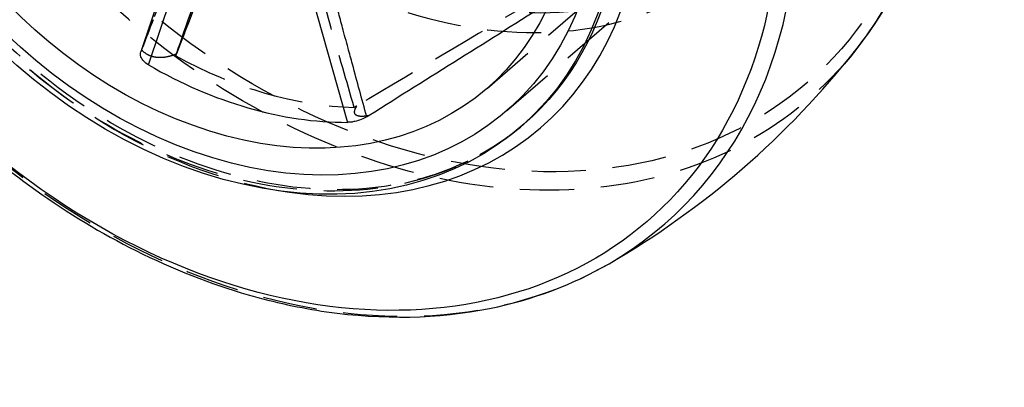
# Model space of a CAD drawing. Units: millimetres. Extents: x -83 to 142, y -199 to 38.
# Drawn here: x 12 to 127, y -199 to -156 of the extents above; entities that cross this region are included whole.
import ezdxf

# ---------------------------------------------------------------- set-up
doc = ezdxf.new("R2010")
doc.units = ezdxf.units.MM
doc.linetypes.add('HIDDEN', pattern=[9.525, 6.35, -3.175])
doc.layers.get('0').update_dxf_attribs({"lineweight": 70, "true_color": 0x8faf8f})
doc.layers.add('Hidden', color=7, linetype='HIDDEN', lineweight=70, true_color=0x262626)

msp = doc.modelspace()

# ---------------------------------------------------------------- linework, layer by layer
at = {"color": 250, "lineweight": -3, "true_color": 0x262626}
for p, q in [((28.57, -152.31), (26.05, -159.83)), ((26.94, -161.34), (29.79, -152.84)), ((46.23, -153.54), (50.32, -168.09)), ((70.65, -168.64), (71.08, -168.27))]:
    msp.add_line(p, q, dxfattribs=at)
at = {"color": 250, "lineweight": -3, "true_color": 0x262626, "extrusion": (-7.83031e-17, 5.62191e-18, -1)}
for centre, major_axis, start_param, end_param in [((56.17, -109.41), (-48.4, 55.89), 1.554319, 2.999108), ((38.24, -124.94), (-47.37, 54.69), 1.435184, 5.795903)]:
    msp.add_ellipse(centre, major_axis=major_axis, ratio=0.75, start_param=start_param, end_param=end_param, dxfattribs=at)
at = {"color": 250, "lineweight": -3, "true_color": 0x262626}
for centre, major_axis, start_param, end_param in [((36.55, -126.41), (36.56, -42.22), 5.570504, 8.404271), ((39.09, -124.2), (48.4, -55.89), 6.140693, 7.976081), ((38.63, -124.6), (31.59, -36.47), 5.142535, 5.709692)]:
    msp.add_ellipse(centre, major_axis=major_axis, ratio=0.75, start_param=start_param, end_param=end_param, dxfattribs=at)
at = {"color": 250, "lineweight": -3, "true_color": 0x262626, "extrusion": (-1.14644e-16, 4.75844e-17, -1)}
for centre, major_axis, start_param, end_param in [((35.13, -127.63), (-35.51, 41.01), 1.062779, 5.671481), ((35.57, -127.26), (-35.51, 41.01), 1.052117, 3.141607), ((35.13, -127.63), (-33.88, 39.12), 1.077658, 5.627473), ((35.13, -127.63), (-33.88, 39.12), 1.077658, 5.627473), ((35.13, -127.63), (-31.59, 36.47), 1.101294, 5.555141), ((32.63, -129.8), (-18.17, 20.98), 1.525326, 4.62537)]:
    msp.add_ellipse(centre, major_axis=major_axis, ratio=0.75, start_param=start_param, end_param=end_param, dxfattribs=at)
at = {"color": 250, "lineweight": -3, "true_color": 0x262626}
for points, knots in [([(110.03, -159.59), (114.61, -153.79), (117.74, -146.77), (120.81, -131.14), (120.71, -122.67), (117.28, -105.23), (113.92, -96.41), (105.86, -82.35), (101.96, -76.94), (97.55, -71.97)], [0.0000002, 0.0000002, 0.0000002, 0.0000002, 0.0287667, 0.0287667, 0.0575028, 0.0575028, 0.086737, 0.086737, 0.1067566, 0.1067566, 0.1067566, 0.1067566]), ([(-23.49, -92.26), (-23.68, -93.05), (-23.85, -93.86), (-25.54, -102.48), (-25.45, -110.94), (-22.01, -128.39), (-18.66, -137.21), (-9.38, -153.39), (-3.7, -160.68), (9.71, -173.63), (17.39, -179.11), (29.82, -185.31), (34.23, -187.05), (38.66, -188.33)], [0.0257823, 0.0257823, 0.0257823, 0.0257823, 0.0287667, 0.0287667, 0.0575028, 0.0575028, 0.086737, 0.086737, 0.1142396, 0.1142396, 0.1428223, 0.1428223, 0.1581359, 0.1581359, 0.1581359, 0.1581359]), ([(52.58, -167.46), (52.3, -166.41), (52.02, -165.37), (51.73, -164.33), (51.46, -163.31), (51.18, -162.29), (50.91, -161.28), (50.74, -160.64), (50.56, -160.01), (50.39, -159.37), (50.28, -158.98), (50.18, -158.58), (50.07, -158.18), (49.96, -157.79), (49.85, -157.39), (49.75, -156.99), (49.57, -156.36), (49.4, -155.72), (49.23, -155.09), (48.99, -154.2), (48.75, -153.31), (48.51, -152.42)], [-0.02049123, -0.02049123, -0.02049123, -0.02049123, -0.01703343, -0.01703343, -0.01703343, -0.0136688, -0.0136688, -0.0136688, -0.01156591, -0.01156591, -0.01156591, -0.0102516, -0.0102516, -0.0102516, -0.00893729, -0.00893729, -0.00893729, -0.0068344, -0.0068344, -0.0068344, -0.00389457, -0.00389457, -0.00389457, -0.00389457]), ([(81.06, -184.68), (86.61, -181.46), (91.85, -177.73), (101.57, -169.31), (106.04, -164.64), (110.03, -159.59)], [0, 0, 0, 0, 0.02011929, 0.02011929, 0.04032266, 0.04032266, 0.04032266, 0.04032266]), ([(26.94, -161.34), (26.72, -161.22), (26.54, -161.07), (26.24, -160.75), (26.13, -160.57), (26.03, -160.3), (26.01, -160.19), (26.01, -160), (26.02, -159.91), (26.05, -159.83)], [0, 0, 0, 0, 0.000780721, 0.000780721, 0.001561616, 0.001561616, 0.002038799, 0.002038799, 0.002461989, 0.002461989, 0.002461989, 0.002461989]), ([(52.58, -167.46), (52.39, -167.57), (52.17, -167.67), (51.7, -167.85), (51.44, -167.93), (51.04, -168.02), (50.89, -168.05), (50.6, -168.08), (50.45, -168.09), (50.32, -168.09)], [0, 0, 0, 0, 0.000781185, 0.000781185, 0.001562525, 0.001562525, 0.002039229, 0.002039229, 0.002515949, 0.002515949, 0.002515949, 0.002515949]), ([(38.66, -188.33), (41.73, -189.21), (44.8, -189.88), (54.49, -191.27), (60.96, -191.15), (72.07, -188.91), (76.79, -187.15), (81.05, -184.68)], [0.15813588, 0.15813588, 0.15813588, 0.15813588, 0.16874257, 0.16874257, 0.19178554, 0.19178554, 0.21096821, 0.21096821, 0.21096821, 0.21096821])]:
    msp.add_open_spline(points, degree=3, knots=knots, dxfattribs=at)
for points in [[(74.09, -153.98), (67.02, -158.42), (59.94, -162.86), (52.86, -167.3)], [(52.58, -167.46), (52.67, -167.41), (52.76, -167.35), (52.86, -167.3)]]:
    msp.add_open_spline(points, degree=3, dxfattribs=at)
at = {"layer": 'Hidden', "lineweight": -3}
for p, q in [((69.01, -166.75), (94.01, -145.1)), ((69.01, -166.75), (94.01, -145.1)), ((66.72, -164.11), (86.22, -147.22)), ((26.14, -159.59), (26.06, -159.8))]:
    msp.add_line(p, q, dxfattribs=at)
for centre, major_axis in [((57.02, -108.67), (47.37, -54.69)), ((59.7, -106.36), (35.51, -41.01)), ((60.13, -105.98), (33.88, -39.12))]:
    msp.add_ellipse(centre, major_axis=major_axis, ratio=0.75, dxfattribs=at)
at = {"layer": 'Hidden', "lineweight": -3, "extrusion": (-7.83031e-17, 5.62191e-18, -1)}
msp.add_ellipse((56.17, -109.41), major_axis=(-48.4, 55.89), ratio=0.75, start_param=2.999108, end_param=7.837504, dxfattribs=at)
at = {"layer": 'Hidden', "lineweight": -3}
for centre, major_axis, start_param, end_param in [((39.09, -124.2), (48.4, -55.89), 1.692896, 6.140693), ((36.55, -126.41), (36.56, -42.22), 3.855317, 5.570504), ((40.63, -122.87), (31.59, -36.47), 5.172608, 5.679619)]:
    msp.add_ellipse(centre, major_axis=major_axis, ratio=0.75, start_param=start_param, end_param=end_param, dxfattribs=at)
at = {"layer": 'Hidden', "lineweight": -3, "extrusion": (-1.14644e-16, 4.75844e-17, -1)}
for centre, major_axis in [((58.72, -107.21), (-36.56, 42.22)), ((60.13, -105.98), (-35.51, 41.01)), ((60.13, -105.98), (-33.88, 39.12))]:
    msp.add_ellipse(centre, major_axis=major_axis, ratio=0.75, dxfattribs=at)
msp.add_ellipse((35.57, -127.26), major_axis=(-35.51, 41.01), ratio=0.75, start_param=3.141607, end_param=7.335302, dxfattribs=at)
at = {"layer": 'Hidden', "lineweight": -3}
for points, knots in [([(-11.15, -113.19), (-11.15, -114.37), (-11.1, -115.57), (-10.55, -122.98), (-8.91, -129.4), (-3.4, -142.01), (0.44, -148.06), (9.64, -158.72), (14.86, -163.27), (25.8, -170.26), (31.36, -172.76), (42.3, -175.73), (47.58, -176.24), (56.33, -175.48), (59.89, -174.6), (66.07, -171.96), (68.73, -170.3), (71.08, -168.27)], [0.0386057, 0.0386057, 0.0386057, 0.0386057, 0.042701, 0.042701, 0.0637307, 0.0637307, 0.084974, 0.084974, 0.1054949, 0.1054949, 0.1247289, 0.1247289, 0.1432373, 0.1432373, 0.1573063, 0.1573063, 0.1699597, 0.1699597, 0.1699597, 0.1699597]), ([(45.03, -129.36), (43.31, -132.17), (41.68, -135.03), (36.76, -144.27), (33.8, -150.8), (31.23, -157.48)], [0.00001066, 0.00001066, 0.00001066, 0.00001066, 0.0100861, 0.0100861, 0.03212032, 0.03212032, 0.03212032, 0.03212032]), ([(31.31, -144.21), (31.02, -145.09), (30.72, -145.97), (30.42, -146.85), (30.13, -147.7), (29.84, -148.55), (29.56, -149.41), (29.38, -149.94), (29.2, -150.47), (29.02, -151.01), (28.91, -151.34), (28.79, -151.67), (28.68, -152.01), (28.57, -152.34), (28.46, -152.68), (28.34, -153.01), (28.16, -153.54), (27.98, -154.08), (27.8, -154.61), (27.52, -155.46), (27.23, -156.32), (26.94, -157.17), (26.65, -158.05), (26.35, -158.92), (26.06, -159.8)], [-0.0205032, -0.0205032, -0.0205032, -0.0205032, -0.01703343, -0.01703343, -0.01703343, -0.0136688, -0.0136688, -0.0136688, -0.01156591, -0.01156591, -0.01156591, -0.0102516, -0.0102516, -0.0102516, -0.00893729, -0.00893729, -0.00893729, -0.0068344, -0.0068344, -0.0068344, -0.00346977, -0.00346977, -0.00346977, -0.00001197, -0.00001197, -0.00001197, -0.00001197]), ([(30.15, -160.29), (31.05, -157.71), (31.94, -155.12), (33.72, -150), (34.61, -147.46), (35.49, -144.93)], [0.0000136, 0.0000136, 0.0000136, 0.0000136, 0.01034843, 0.01034843, 0.02049181, 0.02049181, 0.02049181, 0.02049181]), ([(51.11, -166.34), (50.21, -163.24), (49.32, -160.14), (47.54, -153.99), (46.66, -150.94), (45.77, -147.89)], [-0.02068372, -0.02068372, -0.02068372, -0.02068372, -0.01034774, -0.01034774, -0.00020487, -0.00020487, -0.00020487, -0.00020487]), ([(27.94, -160.48), (27.79, -160.46), (27.63, -160.43), (27.24, -160.33), (27.01, -160.23), (26.51, -159.95), (26.3, -159.75), (26.14, -159.59)], [-0.001698449, -0.001698449, -0.001698449, -0.001698449, -0.001335179, -0.001335179, -0.000780216, -0.000780216, -0.000001255, -0.000001255, -0.000001255, -0.000001255]), ([(29.35, -160.36), (29.12, -160.42), (28.88, -160.46), (28.45, -160.5), (28.21, -160.51), (27.94, -160.48)], [0.004922038, 0.004922038, 0.004922038, 0.004922038, 0.005952888, 0.005952888, 0.006715556, 0.006715556, 0.006715556, 0.006715556]), ([(51.32, -167.23), (51.28, -167.19), (51.24, -167.15), (51.14, -166.97), (51.15, -166.82), (51.19, -166.67)], [-0.007289181, -0.007289181, -0.007289181, -0.007289181, -0.006634443, -0.006634443, -0.005071328, -0.005071328, -0.005071328, -0.005071328]), ([(52.86, -167.3), (52.65, -167.34), (52.45, -167.37), (52.09, -167.4), (51.93, -167.4), (51.62, -167.37), (51.48, -167.33), (51.36, -167.25), (51.34, -167.24), (51.32, -167.23)], [-0.00391546, -0.00391546, -0.00391546, -0.00391546, -0.003460605, -0.003460605, -0.003053888, -0.003053888, -0.002533694, -0.002533694, -0.002423409, -0.002423409, -0.002423409, -0.002423409])]:
    msp.add_open_spline(points, degree=3, knots=knots, dxfattribs=at)
for points in [[(33.34, -140.9), (31.39, -145.95), (29.44, -150.99), (27.5, -156.05)], [(37.21, -141.85), (35.23, -147.06), (33.23, -152.27), (31.23, -157.48)], [(74.32, -152.56), (66.68, -157.1), (59.05, -161.64), (51.42, -166.17)], [(27.5, -156.05), (27.05, -157.23), (26.59, -158.41), (26.14, -159.59)], [(31.23, -157.48), (30.9, -158.34), (30.57, -159.2), (30.24, -160.06)], [(26.05, -159.83), (26.05, -159.82), (26.05, -159.81), (26.06, -159.8)], [(30.24, -160.06), (29.97, -160.18), (29.67, -160.29), (29.35, -160.36)], [(30.15, -160.29), (30.18, -160.22), (30.21, -160.14), (30.24, -160.06)], [(51.42, -166.17), (51.32, -166.23), (51.21, -166.29), (51.11, -166.34)], [(51.19, -166.67), (51.23, -166.5), (51.32, -166.33), (51.42, -166.17)]]:
    msp.add_open_spline(points, degree=3, dxfattribs=at)

doc.saveas('drawing.dxf')
